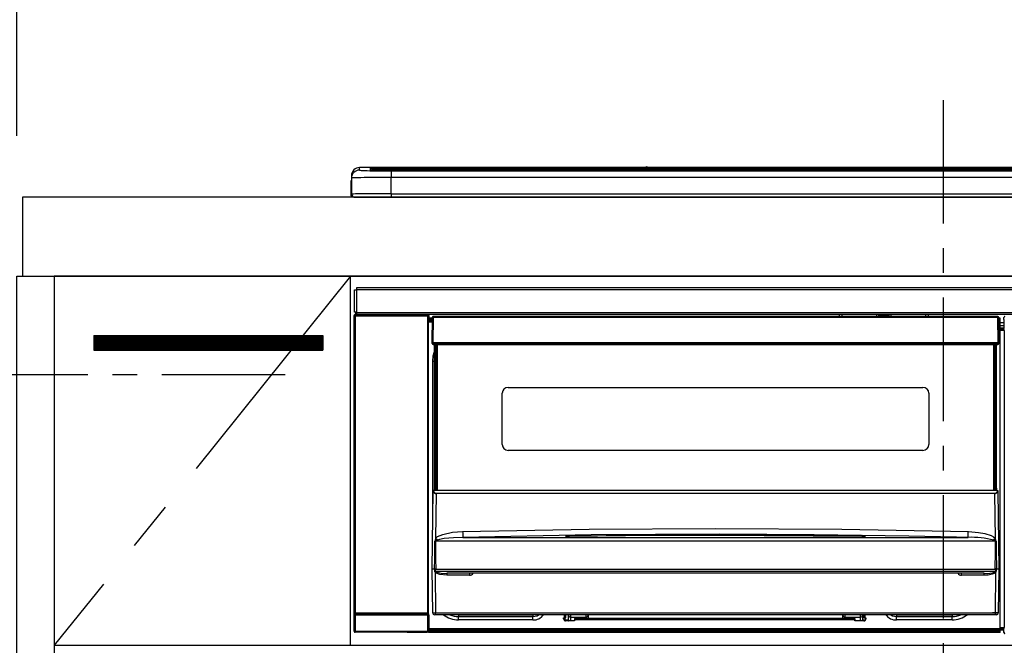
# Model space of a CAD drawing. Extents: x 0 to 26473, y -22053 to -13183.
# Drawn here: x 15589 to 16088, y -19240 to -18923 of the extents above; entities that cross this region are included whole.
import ezdxf

# ---------------------------------------------------------------- set-up
doc = ezdxf.new("R2010")
doc.units = 0
doc.header["$LTSCALE"] = 50
doc.header["$MEASUREMENT"] = 0
doc.linetypes.add('CENTER', pattern=[2, 1.25, -0.25, 0.25, -0.25])
doc.layers.get('0').update_dxf_attribs({"linetype": 'CONTINUOUS'})
doc.layers.get('DEFPOINTS').update_dxf_attribs({"color": 146, "linetype": 'CONTINUOUS'})
for name, color, linetype in [('120-キャビネット（外）', 7, 'CONTINUOUS'), ('122-扉', 6, 'CONTINUOUS'), ('123-扉向き', 231, 'CENTER'), ('126-甲板', 2, 'CONTINUOUS'), ('150-機器', 8, 'CONTINUOUS'), ('166-寸法B', 11, 'CONTINUOUS'), ('180-補助', 161, 'CONTINUOUS')]:
    doc.layers.add(name, color=color, linetype=linetype)
doc.styles.add('KH001', font='txt')
doc.dimstyles.new('KH1xx030', dxfattribs={"dimscale": 30, "dimtxt": 2, "dimasz": 0.6, "dimexe": 0.3, "dimexo": 1.2, "dimgap": 0.5, "dimtad": 3, "dimdec": 1, "dimdsep": 46, "dimlunit": 6, "dimtxsty": 'KH001', "dimblk": 'DOT', "dimcen": 1, "dimdle": 1, "dimclrd": 256, "dimclre": 256, "dimclrt": 256, "dimadec": 0, "dimazin": 0, "dimtfac": 1, "dimtdec": 1, "dimtix": 1, "dimtmove": 2, "dimatfit": 3, "dimldrblk": 'CLOSEDBLANK', "dimfxl": 1, "dimtolj": 1, "dimtzin": 0, "dimlwd": -1, "dimlwe": -1, "dimarcsym": 0})

# ---------------------------------------------------------------- blocks, each defined once
blk = doc.blocks.new('HT-F6S_S')
at = {"layer": '150-機器', "color": 161, "linetype": 'CENTER'}
blk.add_line((0, 49.1), (0, -286.92), dxfattribs=at)
at = {"layer": '150-機器', "color": 13, "linetype": 'Continuous'}
for p, q in [((-299.5, 10.93), (-299.5, 9.68)), ((-295.5, 13.68), (-295.5, 14.93)), ((-150.73, 14.93), (-295.5, 14.93)), ((-150.73, 14.93), (-295.5, 14.93)), ((-295.5, 14.93), (-295.5, 14.93)), ((-290, 14.71), (-290, 13.69)), ((-290, 13.69), (-289.9, 13.68)), ((-289.9, 13.68), (-289.9, 13.68)), ((-289.5, 13.61), (-289.5, 14.21)), ((-289.5, 13.61), (-289.5, 14.21)), ((-284.5, 14.86), (-284.5, 14.36)), ((-284.5, 14.86), (284.5, 14.86)), ((284.5, 14.36), (-284.5, 14.36)), ((-284.5, 13.83), (-284.5, 14.36)), ((234.74, 13.83), (-284, 13.83)), ((279.5, 13.42), (-279.5, 13.42)), ((-279.5, 13.42), (-279.5, 13.42)), ((279.5, 13.42), (-279.5, 13.42)), ((-279.5, 13.25), (-279.5, 9.93)), ((-279.5, 13.25), (279.5, 13.25)), ((-253.25, 13.56), (-253.25, 13.42)), ((-241.25, 13.59), (-252.25, 13.59)), ((-240.25, 13.56), (-240.25, 13.42)), ((-240.25, 13.42), (-240.25, 13.56)), ((-219, 13.56), (-219, 13.42)), ((-207, 13.59), (-218, 13.59)), ((-206, 13.56), (-206, 13.42)), ((-206, 13.42), (-206, 13.56)), ((-200, 13.56), (-200, 13.42)), ((-169, 13.59), (-199, 13.59)), ((-168, 13.56), (-168, 13.42)), ((-168, 13.42), (-168, 13.56)), ((-162, 13.56), (-162, 13.42)), ((-150, 13.59), (-161, 13.59)), ((-150.69, 14.88), (-150.74, 14.89)), ((-150.74, 14.89), (-150.74, 14.89)), ((-150.52, 14.88), (-150.69, 14.88)), ((-150.28, 14.87), (-150.52, 14.88)), ((-150, 14.87), (-150.28, 14.87)), ((-149.72, 14.87), (-150, 14.87)), ((-149.48, 14.88), (-149.72, 14.87)), ((-149.31, 14.88), (-149.48, 14.88)), ((-149.26, 14.89), (-149.31, 14.88)), ((149.27, 14.93), (-149.27, 14.93)), ((149.27, 14.93), (-149.27, 14.93)), ((-149.26, 14.89), (-149.26, 14.89)), ((-149, 13.56), (-149, 13.42)), ((-149, 13.42), (-149, 13.56)), ((-120.66, 13.56), (-120.66, 13.42)), ((-108.66, 13.58), (-119.66, 13.58)), ((-107.66, 13.56), (-107.66, 13.42)), ((-107.66, 13.42), (-107.66, 13.56)), ((-101.66, 13.56), (-101.66, 13.42)), ((-89.66, 13.58), (-100.66, 13.58)), ((-88.66, 13.56), (-88.66, 13.42)), ((-88.66, 13.42), (-88.66, 13.56)), ((-82.66, 13.56), (-82.66, 13.42)), ((-70.66, 13.58), (-81.66, 13.58)), ((-69.66, 13.56), (-69.66, 13.42)), ((-69.66, 13.42), (-69.66, 13.56)), ((-63.66, 13.56), (-63.66, 13.42)), ((-32.66, 13.58), (-62.66, 13.58)), ((-31.66, 13.56), (-31.66, 13.42)), ((-31.66, 13.42), (-31.66, 13.56)), ((-25.66, 13.56), (-25.66, 13.42)), ((-13.66, 13.58), (-24.66, 13.58)), ((-12.66, 13.56), (-12.66, 13.42)), ((-12.66, 13.42), (-12.66, 13.56)), ((19.34, 13.56), (19.34, 13.42)), ((31.34, 13.58), (20.34, 13.58)), ((-299.9, 7.4), (-299.6, 7.4)), ((-299.9, 7.4), (-299.9, 1.5)), ((-299.6, 7.4), (-299.57, 7.73)), ((-299.6, 0.6), (-299.6, 7.4)), ((-299.57, 7.73), (-299.5, 7.97)), ((-299.5, 9.68), (-299.5, 1.5)), ((-279.5, 1.75), (-279.5, 9.93)), ((279.5, 9.93), (-279.5, 9.93)), ((-298.4, 0), (-298, 0)), ((-298, 0), (298, 0)), ((-279.5, 1.75), (-279.5, 0)), ((-279.5, 1.75), (279.5, 1.75)), ((-298, -58.28), (-298, -46.98)), ((-298, -46.98), (-296.9, -46.98)), ((-296.9, -46.98), (-296.9, -58.28)), ((-296.9, -46.98), (-296.8, -46.98)), ((-296.8, -45.78), (296.8, -45.78)), ((-296.8, -46.88), (-296.8, -45.78)), ((296.8, -46.88), (-296.8, -46.88)), ((-296.8, -46.98), (-296.8, -46.88)), ((-296.9, -58.28), (-298, -58.28)), ((-297.5, -59.64), (-297.67, -59.48)), ((-297.67, -59.48), (-297.37, -59.48)), ((-297.5, -60.14), (-297.5, -59.64)), ((-261, -59.64), (-297.5, -59.64)), ((-297.37, -58.28), (-297.37, -59.48)), ((-297.31, -59.54), (-297.37, -59.48)), ((-297.31, -59.54), (-297.31, -58.28)), ((-297.14, -58.28), (-297.14, -59.56)), ((-296.8, -58.28), (-296.9, -58.28)), ((-296.8, -58.38), (-296.8, -58.28)), ((-296.8, -59.48), (-296.8, -58.38)), ((-296.8, -58.38), (296.8, -58.38)), ((296.8, -59.48), (-296.8, -59.48)), ((-296.15, -59.57), (-296.15, -59.48)), ((-295.45, -59.57), (-296.15, -59.57)), ((-295.45, -59.57), (-295.45, -59.48)), ((-295.37, -59.48), (-295.45, -59.57)), ((-292.34, -59.6), (-292.57, -59.49)), ((-291.31, -59.61), (-291.34, -59.61)), ((-290.2, -59.55), (-290.31, -59.6)), ((-290.2, -59.48), (-290.2, -59.55)), ((-286.2, -59.55), (-286.2, -59.48)), ((-286.09, -59.6), (-286.2, -59.55)), ((-285.06, -59.61), (-285.09, -59.61)), ((-283.83, -59.49), (-284.06, -59.6)), ((-275.35, -59.48), (-275.25, -59.53)), ((-275.25, -59.53), (-272.75, -59.53)), ((-272.75, -59.48), (-272.75, -59.53)), ((-265.75, -59.53), (-265.75, -59.48)), ((-265.75, -59.53), (-263.25, -59.53)), ((-263.25, -59.53), (-263.15, -59.48)), ((-262.42, -59.48), (-262.42, -59.56)), ((-262.41, -59.48), (-262.42, -59.56)), ((-261.92, -59.48), (-261.92, -59.57)), ((-261.92, -59.57), (-261.42, -59.57)), ((-261.42, -59.48), (-261.42, -59.57)), ((-260.92, -59.56), (-261, -59.64)), ((-261, -59.64), (-261, -60.14)), ((-260.83, -59.48), (-260.92, -59.56)), ((-260.92, -59.48), (-260.92, -59.56)), ((-52.5, -60.5), (-52.5, -59.48)), ((-51.3, -59.48), (-51.3, -60.5)), ((-33.75, -59.48), (-33.75, -60.5)), ((-32.55, -60.5), (-32.55, -59.48)), ((-27.45, -59.48), (-27.45, -60.5)), ((-26.25, -60.5), (-26.25, -59.48)), ((-8.7, -60.5), (-8.7, -59.48)), ((-7.5, -59.48), (-7.5, -60.5)), ((-298.17, -59.98), (-298, -60.14)), ((-298.17, -219.91), (-298.17, -59.98)), ((-297.5, -60.14), (-298, -60.14)), ((-298, -60.14), (-298, -210.75)), ((-297.5, -60.14), (-261, -60.14)), ((-297.5, -210.75), (-297.5, -60.14)), ((-260.5, -60.14), (-261, -60.14)), ((-261, -60.14), (-261, -210.75)), ((-260.5, -60.14), (-260.33, -59.98)), ((-260.5, -210.75), (-260.5, -60.14)), ((-260.1, -63.4), (-260.34, -63.4)), ((-260.33, -59.98), (-260.33, -63.4)), ((-258.6, -61.3), (-260.1, -61.3)), ((-260.1, -61.3), (-260.1, -61.9)), ((-260.1, -61.9), (-260.1, -62.3)), ((-258.61, -61.9), (-260.1, -61.9)), ((-260.1, -62.3), (-260.1, -62.9)), ((-258.62, -62.3), (-260.1, -62.3)), ((-258.63, -62.9), (-260.1, -62.9)), ((-260.1, -63.4), (-260.1, -62.9)), ((-258.63, -63.4), (-260.1, -63.4)), ((-258.6, -60.99), (-258.77, -73.6)), ((-258.45, -60.64), (-258.43, -60.66)), ((-258.44, -60.85), (-258.45, -60.99)), ((-258.39, -60.71), (-258.44, -60.85)), ((-258.43, -60.66), (-258.39, -60.71)), ((-258.27, -60.66), (-258.39, -60.71)), ((-258.1, -60.64), (-258.27, -60.66)), ((-258.1, -60.99), (-258.27, -73.6)), ((-258.1, -60.5), (-258.1, -60.64)), ((27.7, -60.5), (-258.1, -60.5)), ((-258.1, -60.64), (-258.1, -60.99)), ((27.7, -60.99), (-258.1, -60.99)), ((-35.5, -60.43), (-33.75, -60.43)), ((-35.5, -60.5), (-35.5, -60.43)), ((-27.45, -60.06), (-32.55, -60.06)), ((-26.25, -60.43), (-24.5, -60.43)), ((-24.5, -60.43), (-24.5, -60.5)), ((27.7, -60.99), (27.7, -60.5)), ((27.87, -73.6), (27.7, -60.99)), ((28.37, -73.6), (28.2, -60.99)), ((28.9, -61.3), (28.2, -61.3)), ((28.9, -61.9), (28.21, -61.9)), ((28.9, -62.3), (28.22, -62.3)), ((28.9, -62.9), (28.23, -62.9)), ((28.9, -63.4), (28.23, -63.4)), ((28.9, -61.9), (28.9, -61.3)), ((28.9, -62.3), (28.9, -61.9)), ((28.9, -62.9), (28.9, -62.3)), ((28.9, -63.4), (28.9, -62.9)), ((28.9, -218.4), (28.9, -63.4)), ((30.93, -63.7), (28.9, -63.7)), ((30.86, -62.01), (30.86, -60.96)), ((31.09, -61.19), (30.86, -60.96)), ((30.93, -62.08), (30.86, -62.01)), ((30.93, -66.48), (30.93, -62.08)), ((28.9, -65.1), (30.93, -65.1)), ((30.93, -66.3), (28.9, -66.3)), ((28.9, -66.8), (30.84, -66.8)), ((30.84, -67.01), (28.9, -67.01)), ((28.9, -67.1), (30.93, -67.1)), ((30.94, -67.6), (28.9, -67.6)), ((30.84, -66.58), (30.93, -66.48)), ((30.84, -67.01), (30.84, -66.58)), ((30.93, -67.1), (30.84, -67.01)), ((30.94, -67.6), (30.94, -217.9)), ((-258.77, -73.6), (-258.27, -73.6)), ((-258.63, -74.11), (-258.63, -73.6)), ((-258.27, -73.6), (-258.13, -73.6)), ((-258.13, -73.6), (27.73, -73.6)), ((-258.13, -73.6), (-258.13, -74.11)), ((-258.13, -74.11), (-258.13, -74.6)), ((-258.13, -74.11), (27.73, -74.11)), ((-258.13, -74.6), (27.73, -74.6)), ((-257.4, -147.36), (-257.4, -74.6)), ((-256.9, -74.6), (-256.9, -147.36)), ((-256.65, -148.5), (-256.65, -74.6)), ((-256.15, -74.6), (-256.15, -148.5)), ((25.75, -148.5), (25.75, -74.6)), ((26.25, -148.5), (26.25, -74.6)), ((26.5, -147.36), (26.5, -74.6)), ((27, -147.36), (27, -74.6)), ((27.73, -73.6), (27.87, -73.6)), ((27.73, -74.11), (27.73, -73.6)), ((27.73, -74.6), (27.73, -74.11)), ((27.87, -73.6), (28.37, -73.6)), ((28.23, -74.11), (28.23, -73.6)), ((-258.1, -80.44), (-257.4, -78.13)), ((-258.35, -83), (-258.1, -80.44)), ((-258.35, -163.62), (-258.35, -83)), ((-258.35, -83), (-257.4, -83)), ((-223.2, -125.25), (-223.2, -99.35)), ((-220.2, -96.35), (-10.2, -96.35)), ((-7.2, -99.35), (-7.2, -125.25)), ((-10.2, -128.25), (-220.2, -128.25)), ((-258.7, -188.5), (-258.15, -148.78)), ((-258.15, -148.78), (-258.14, -148.7)), ((-257.94, -148.5), (-257.95, -148.65)), ((-257.94, -148.5), (27.54, -148.5)), ((-257.94, -148.5), (-257.94, -148.5)), ((-257.4, -147.36), (-256.9, -147.36)), ((-257.4, -147.81), (-257.4, -147.36)), ((-256.9, -147.81), (-257.4, -147.81)), ((-257.4, -148.5), (-257.4, -147.81)), ((-256.9, -147.36), (-256.9, -147.81)), ((-256.9, -147.81), (-256.9, -148.5)), ((26.5, -147.36), (27, -147.36)), ((26.5, -147.81), (26.5, -147.36)), ((27, -147.81), (26.5, -147.81)), ((26.5, -148.5), (26.5, -147.81)), ((27, -147.36), (27, -147.81)), ((27, -148.5), (27, -147.81)), ((27.55, -148.65), (27.54, -148.5)), ((27.54, -148.5), (27.54, -148.5)), ((27.74, -148.7), (27.75, -148.78)), ((27.75, -148.78), (28.3, -188.5)), ((-256.66, -150.1), (-256.98, -172.82)), ((-256.66, -150.1), (-256.66, -149.96)), ((-256.66, -149.96), (26.26, -149.96)), ((26.26, -150.1), (-256.66, -150.1)), ((26.26, -150.1), (26.26, -149.96)), ((26.58, -172.82), (26.26, -150.1)), ((-248.3, -169.77), (-243.22, -169.38)), ((-243.22, -169.38), (-179.23, -168.17)), ((-179.23, -168.17), (-115.24, -167.76)), ((-115.24, -167.76), (-51.21, -168.17)), ((-51.21, -168.17), (12.82, -169.38)), ((12.8, -169.93), (12.82, -169.38)), ((12.82, -169.38), (18, -169.78)), ((-257.38, -183.3), (-257.33, -174.3)), ((-256.96, -174.2), (-257, -174.25)), ((-257, -174.25), (-257, -174.29)), ((-257, -174.29), (-257, -174.3)), ((26.6, -174.3), (-257, -174.3)), ((-257, -174.3), (-256.89, -183.29)), ((-256.98, -172.82), (-255.88, -171.96)), ((-256.92, -174.16), (-256.96, -174.2)), ((-256.56, -173.95), (-256.92, -174.16)), ((-256.05, -173.7), (-256.56, -173.95)), ((-255.03, -173.36), (-256.05, -173.7)), ((-255.88, -171.96), (-253.19, -170.8)), ((-252.52, -172.9), (-255.03, -173.36)), ((-253.19, -170.8), (-248.3, -169.77)), ((-247.83, -172.48), (-252.52, -172.9)), ((-243.14, -172.33), (-247.83, -172.48)), ((-178.2, -171.11), (-243.14, -172.33)), ((-243.14, -172.33), (12.74, -172.33)), ((-191.21, -171.75), (-191.21, -171.67)), ((-190.78, -171.83), (-190.87, -171.82)), ((-190.87, -171.82), (-190.87, -171.82)), ((-190.87, -171.82), (-190.82, -171.84)), ((-190.82, -171.84), (-190.78, -171.85)), ((-190.5, -171.86), (-190.78, -171.83)), ((-189.94, -171.88), (-190.5, -171.86)), ((-189.28, -171.88), (-189.94, -171.88)), ((-189.21, -171.88), (-189.28, -171.88)), ((-189.21, -171.47), (-115.19, -170.92)), ((-189.21, -171.5), (-189.21, -171.47)), ((-189.21, -171.57), (-189.21, -171.5)), ((-160.79, -171.55), (-189.21, -171.88)), ((-189.21, -171.67), (-189.21, -171.57)), ((-189.21, -171.79), (-189.21, -171.67)), ((-189.21, -171.87), (-189.21, -171.79)), ((-113.25, -170.71), (-178.2, -171.11)), ((-115.19, -171.34), (-160.79, -171.55)), ((-115.19, -170.92), (-70.13, -171.13)), ((-41.19, -171.88), (-115.19, -171.34)), ((-65.25, -170.96), (-113.25, -170.71)), ((-70.13, -171.13), (-41.19, -171.47)), ((-17.25, -171.67), (-65.25, -170.96)), ((-41.19, -171.47), (-41.19, -171.5)), ((-41.19, -171.5), (-41.19, -171.57)), ((-41.19, -171.57), (-41.19, -171.67)), ((-41.19, -171.67), (-41.19, -171.79)), ((-41.19, -171.79), (-41.19, -171.88)), ((-40.65, -171.88), (-41.19, -171.88)), ((-40.1, -171.87), (-40.65, -171.88)), ((-39.75, -171.85), (-40.1, -171.87)), ((-39.58, -171.83), (-39.75, -171.85)), ((-39.63, -171.86), (-39.57, -171.83)), ((-39.53, -171.82), (-39.58, -171.83)), ((-39.57, -171.83), (-39.53, -171.82)), ((-39.53, -171.82), (-39.53, -171.82)), ((-39.19, -171.67), (-39.19, -171.75)), ((6.75, -172.18), (-17.25, -171.67)), ((12.74, -172.33), (6.75, -172.18)), ((12.74, -172.33), (12.75, -172.24)), ((12.75, -172.04), (12.76, -171.76)), ((12.75, -172.24), (12.75, -172.04)), ((12.76, -171.76), (12.77, -171.39)), ((12.77, -171.39), (12.78, -170.95)), ((12.78, -170.95), (12.79, -170.46)), ((12.79, -170.46), (12.8, -169.93)), ((18, -169.78), (21.24, -170.37)), ((21.24, -170.37), (24.43, -171.42)), ((24.43, -171.42), (25.55, -172.01)), ((25.55, -172.01), (26.58, -172.82)), ((26.1, -173.91), (25.65, -173.7)), ((26.5, -174.15), (26.1, -173.91)), ((26.58, -174.22), (26.5, -174.15)), ((26.53, -179.49), (26.6, -174.3)), ((26.6, -174.26), (26.58, -174.22)), ((26.6, -174.3), (26.6, -174.26)), ((26.93, -174.3), (26.95, -179.5)), ((-257.41, -188.49), (-257.38, -183.3)), ((-256.89, -183.29), (-256.85, -188.49)), ((26.45, -188.49), (26.53, -179.49)), ((26.95, -179.5), (27.01, -188.49)), ((-258.39, -210.51), (-258.7, -188.5)), ((-257.41, -188.5), (-258.7, -188.5)), ((-257.4, -188.49), (-257.41, -188.49)), ((-257.41, -188.49), (-257.41, -188.49)), ((-257.41, -188.49), (-257.41, -188.49)), ((-257.41, -188.5), (-257.41, -188.49)), ((-257.4, -188.5), (-257.41, -188.5)), ((-257.41, -188.5), (-257.41, -188.5)), ((-257.39, -188.49), (-257.4, -188.49)), ((-257.4, -188.49), (-257.4, -188.49)), ((-257.4, -188.49), (-257.4, -188.49)), ((-257.4, -188.49), (-257.4, -188.49)), ((-257.4, -188.49), (-257.4, -188.49)), ((-257.39, -188.49), (-257.4, -188.5)), ((-257.31, -188.34), (-257.28, -188.25)), ((-257.31, -188.5), (-257.31, -188.34)), ((-257.31, -188.51), (-257.31, -188.5)), ((-257.31, -189.51), (-257.31, -188.51)), ((-257.28, -188.25), (-257.26, -188.18)), ((-257.26, -188.18), (-257.22, -188.13)), ((-257.22, -188.13), (-257.2, -188.1)), ((-257.2, -188.1), (-257.18, -188.09)), ((-257.18, -188.09), (-257.17, -188.09)), ((-257.17, -188.09), (-257.15, -188.09)), ((-257.15, -188.09), (-257.14, -188.1)), ((-257.14, -188.1), (-257.11, -188.12)), ((-257.11, -188.12), (-257.07, -188.2)), ((-257.07, -188.2), (-257.06, -188.22)), ((-257.06, -188.22), (-257.06, -188.51)), ((-257.06, -188.51), (-257.06, -189.51)), ((-256.88, -188.49), (-256.89, -188.49)), ((-256.85, -188.5), (-256.88, -188.49)), ((-256.85, -188.49), (-256.85, -188.49)), ((-256.85, -188.49), (-256.85, -188.5)), ((-256.85, -188.5), (26.45, -188.5)), ((26.45, -188.5), (26.45, -188.49)), ((26.45, -188.49), (26.45, -188.49)), ((26.45, -188.49), (26.46, -188.49)), ((26.46, -188.49), (26.46, -188.49)), ((26.46, -188.49), (26.47, -188.49)), ((26.47, -188.49), (26.48, -188.49)), ((26.48, -188.49), (26.48, -188.49)), ((26.48, -188.49), (26.49, -188.49)), ((26.49, -188.49), (26.49, -188.49)), ((26.49, -188.49), (26.5, -188.49)), ((26.66, -188.22), (26.71, -188.13)), ((26.66, -188.5), (26.66, -188.22)), ((26.66, -188.51), (26.66, -188.5)), ((26.66, -188.53), (26.66, -188.51)), ((26.66, -189.51), (26.66, -188.53)), ((26.71, -188.13), (26.73, -188.1)), ((26.73, -188.1), (26.75, -188.09)), ((26.75, -188.09), (26.76, -188.09)), ((26.76, -188.09), (26.78, -188.09)), ((26.78, -188.09), (26.79, -188.1)), ((26.79, -188.1), (26.82, -188.12)), ((26.82, -188.12), (26.87, -188.22)), ((26.87, -188.22), (26.91, -188.34)), ((26.91, -188.34), (26.91, -188.5)), ((26.91, -188.5), (26.91, -189.51)), ((26.99, -188.49), (26.99, -188.49)), ((26.99, -188.49), (27, -188.49)), ((27, -188.5), (26.99, -188.49)), ((27, -188.49), (27, -188.49)), ((27, -188.49), (27, -188.49)), ((27, -188.49), (27, -188.49)), ((27, -188.49), (27.01, -188.49)), ((27.01, -188.5), (27, -188.5)), ((27.01, -188.49), (27.01, -188.49)), ((27.01, -188.49), (27.01, -188.49)), ((27.01, -188.49), (27.01, -188.5)), ((28.3, -188.5), (27.01, -188.5)), ((27.01, -188.5), (27.01, -188.5)), ((28.3, -188.5), (27.99, -210.51)), ((-257.28, -189.71), (-257.31, -189.51)), ((-257.18, -190), (-257.28, -189.71)), ((-257.18, -190), (-256.89, -210.51)), ((-256.58, -190.49), (-257.18, -190)), ((-257.06, -189.51), (26.66, -189.51)), ((-254.76, -191.14), (-256.58, -190.49)), ((-251.24, -191.49), (-254.76, -191.14)), ((20.84, -190.5), (-251.24, -190.5)), ((-251.24, -190.5), (-251.24, -191.49)), ((-239.7, -191.49), (-251.24, -191.49)), ((-239.7, -190.5), (-239.7, -191.49)), ((9.3, -191.49), (9.3, -190.5)), ((20.84, -191.49), (9.3, -191.49)), ((20.84, -191.49), (20.84, -190.5)), ((22.85, -191.39), (20.84, -191.49)), ((24.84, -191.02), (22.85, -191.39)), ((25.95, -190.61), (24.84, -191.02)), ((26.6, -190.2), (25.95, -190.61)), ((26.49, -210.51), (26.78, -190)), ((26.78, -190), (26.6, -190.2)), ((-298.07, -219.82), (-298.07, -211.81)), ((-298.07, -211.81), (-297.57, -211.81)), ((-298, -210.75), (-298.06, -210.81)), ((-297.5, -210.75), (-298, -210.75)), ((-260.93, -211.81), (-297.57, -211.81)), ((-297.57, -211.81), (-297.57, -219.82)), ((-297.56, -211.31), (-297.5, -211.25)), ((-297.56, -211.31), (-260.94, -211.31)), ((-297.5, -210.75), (-297.5, -211.25)), ((-261, -210.75), (-297.5, -210.75)), ((-297.5, -211.25), (-261, -211.25)), ((-261, -211.25), (-261, -210.75)), ((-260.5, -210.75), (-261, -210.75)), ((-261, -211.25), (-260.94, -211.31)), ((-260.93, -211.81), (-260.43, -211.81)), ((-260.93, -219.82), (-260.93, -211.81)), ((-260.44, -210.81), (-260.5, -210.75)), ((-260.43, -211.81), (-260.43, -219.82)), ((-256.89, -211.5), (-257.39, -211.5)), ((-256.89, -210.51), (26.49, -210.51)), ((-256.89, -211.5), (-256.89, -210.51)), ((26.49, -211.5), (-256.89, -211.5)), ((-247.34, -211.51), (-247.39, -211.5)), ((-245.25, -211.72), (-247.34, -211.51)), ((-245.25, -211.5), (-245.25, -211.72)), ((-207.65, -211.72), (-245.25, -211.72)), ((-245.25, -211.72), (-245.25, -212.45)), ((-245.25, -212.45), (-207.65, -212.45)), ((-245.25, -214.1), (-245.25, -212.45)), ((-207.65, -214.1), (-245.25, -214.1)), ((-206.54, -211.5), (-207.65, -211.72)), ((-207.65, -211.5), (-207.65, -211.72)), ((-207.65, -211.72), (-207.65, -212.45)), ((-207.65, -212.45), (-205.56, -212.04)), ((-207.65, -214.1), (-207.65, -212.45)), ((-205.56, -212.04), (-204.76, -211.5)), ((-192.15, -213), (-191.65, -213)), ((-192.15, -213.6), (-192.15, -213)), ((-192.12, -213.13), (-191.79, -213.04)), ((-191.79, -213.04), (-191.4, -213)), ((-191.65, -213), (-191.65, -211.5)), ((-191.05, -213), (-191.65, -213)), ((-191.4, -214.1), (-191.4, -213)), ((-191.4, -214.1), (-189.64, -214.1)), ((-191.05, -213), (-191.05, -211.5)), ((-189.67, -211.71), (-189.67, -211.5)), ((-189.64, -214.12), (-189.67, -211.71)), ((-188.69, -211.5), (-188.67, -212.7)), ((-188.67, -212.7), (-180.7, -212.7)), ((-188.67, -212.7), (-188.67, -212.7)), ((-188.67, -212.7), (-188.64, -214.6)), ((-186.55, -213.5), (-186.55, -214.1)), ((-44.65, -213.5), (-186.55, -213.5)), ((-186.55, -214.1), (-186.55, -214.6)), ((-44.65, -214.1), (-186.55, -214.1)), ((-180.7, -212.7), (-180.7, -211.5)), ((-180.7, -213.5), (-180.7, -212.7)), ((-179.7, -211.5), (-179.7, -211.7)), ((-179.7, -211.7), (-179.7, -213.5)), ((-50.7, -211.7), (-50.7, -211.5)), ((-50.7, -213.5), (-50.7, -211.7)), ((-49.7, -211.5), (-49.7, -212.7)), ((-49.7, -212.7), (-41.73, -212.7)), ((-49.7, -212.7), (-49.7, -213.5)), ((-44.65, -213.5), (-44.65, -214.1)), ((-44.65, -214.6), (-44.65, -214.1)), ((-41.76, -214.6), (-41.73, -212.7)), ((-41.73, -212.7), (-41.71, -211.5)), ((-41.73, -212.7), (-41.73, -212.7)), ((-40.73, -211.71), (-40.76, -214.12)), ((-40.76, -214.1), (-39.18, -214.1)), ((-40.73, -211.5), (-40.73, -211.71)), ((-40.15, -211.5), (-40.15, -213)), ((-40.15, -213), (-39.55, -213)), ((-39.55, -211.5), (-39.55, -213)), ((-39.55, -213), (-39.05, -213)), ((-39.05, -213), (-39.05, -213.6)), ((-26.44, -211.5), (-25.64, -212.04)), ((-25.64, -212.04), (-23.55, -212.45)), ((-23.55, -211.72), (-24.66, -211.5)), ((-23.55, -211.5), (-23.55, -211.72)), ((4.55, -211.72), (-23.55, -211.72)), ((-23.55, -211.72), (-23.55, -212.45)), ((-23.55, -212.45), (4.55, -212.45)), ((-23.55, -214.1), (-23.55, -212.45)), ((4.55, -214.1), (-23.55, -214.1)), ((4.55, -211.5), (4.55, -211.72)), ((6.64, -211.51), (4.55, -211.72)), ((4.55, -211.72), (4.55, -212.45)), ((4.55, -214.1), (4.55, -212.45)), ((6.69, -211.5), (6.64, -211.51)), ((26.49, -211.5), (26.49, -210.51)), ((26.99, -211.5), (26.49, -211.5)), ((-260.34, -218.4), (-260.1, -218.4)), ((-260.33, -218.4), (-260.33, -219.91)), ((-260.1, -218.4), (28.9, -218.4)), ((-260.1, -218.9), (-260.1, -218.4)), ((-260.1, -218.9), (-260.1, -219.5)), ((28.9, -218.9), (-260.1, -218.9)), ((-186.55, -214.6), (-191.15, -214.6)), ((-40.05, -214.6), (-44.65, -214.6)), ((28.9, -217.9), (30.94, -217.9)), ((28.9, -218.9), (28.9, -218.4)), ((30.93, -218.4), (28.9, -218.4)), ((28.9, -218.49), (30.84, -218.49)), ((28.9, -219.5), (28.9, -218.9)), ((28.9, -219.1), (30.84, -219.1)), ((30.93, -218.4), (30.84, -218.49)), ((30.84, -220.49), (30.84, -218.49)), ((-298.17, -219.91), (-298.07, -219.82)), ((-298.07, -219.82), (-297.57, -219.82)), ((-297.57, -220.32), (-297.67, -220.41)), ((-271.4, -220.41), (-297.67, -220.41)), ((-297.57, -219.82), (-297.57, -220.32)), ((-297.57, -219.82), (-260.93, -219.82)), ((-260.93, -220.32), (-297.57, -220.32)), ((-271.4, -220.5), (-271.4, -220.41)), ((-261.4, -220.5), (-271.4, -220.5)), ((-260.83, -220.41), (-261.4, -220.41)), ((-261.4, -220.41), (-261.4, -220.5)), ((-260.93, -219.82), (-260.43, -219.82)), ((-260.93, -219.82), (-260.93, -220.32)), ((-260.83, -220.41), (-260.93, -220.32)), ((-260.43, -219.82), (-260.33, -219.91)), ((28.9, -219.5), (-260.1, -219.5)), ((-260.1, -219.5), (-260.1, -219.9)), ((28.9, -219.9), (-260.1, -219.9)), ((-260.1, -219.9), (-260.1, -220.5)), ((28.9, -220.5), (-260.1, -220.5)), ((28.9, -219.9), (28.9, -219.5)), ((28.9, -220.5), (28.9, -219.9)), ((30.84, -220.49), (31.2, -220.13))]:
    blk.add_line(p, q, dxfattribs=at)
for points in [[(-295.5, 13.68), (-295.38, 13.63), (-295.12, 13.59)], [(-295.12, 13.59), (-294.57, 13.54), (-293.78, 13.49), (-292.77, 13.44), (-291.55, 13.4), (-290.15, 13.36), (-288.57, 13.33), (-286.86, 13.3), (-285.03, 13.28), (-283.12, 13.27), (-281.14, 13.26), (-279.5, 13.25)], [(-279.5, 9.93), (-281.99, 9.93), (-284.45, 9.92), (-286.83, 9.91), (-289.09, 9.9), (-291.2, 9.88), (-293.13, 9.86), (-294.85, 9.84), (-296.33, 9.81), (-297.55, 9.79), (-298.48, 9.76), (-299.12, 9.73), (-299.45, 9.7), (-299.5, 9.68)], [(-279.5, 1.75), (-281.99, 1.75), (-284.45, 1.74), (-286.83, 1.73), (-289.09, 1.72), (-291.2, 1.7), (-293.13, 1.68), (-294.85, 1.66), (-296.33, 1.64), (-297.55, 1.61), (-298.48, 1.58), (-299.12, 1.55), (-299.45, 1.52), (-299.5, 1.5)], [(-297.67, -59.48), (-297.73, -59.49), (-297.79, -59.5), (-297.85, -59.52), (-297.91, -59.54), (-297.96, -59.58), (-298.01, -59.62), (-298.05, -59.66), (-298.09, -59.71), (-298.12, -59.77), (-298.14, -59.82), (-298.16, -59.88), (-298.16, -59.95), (-298.17, -59.98)], [(-297.31, -59.54), (-297.14, -59.56)], [(-297.14, -59.56), (-297.12, -59.56), (-297.08, -59.56), (-297.03, -59.56), (-296.96, -59.56), (-296.89, -59.57), (-296.8, -59.57), (-296.7, -59.57), (-296.59, -59.57), (-296.47, -59.57), (-296.35, -59.57), (-296.23, -59.57), (-296.15, -59.57)], [(-292.57, -59.49), (-292.58, -59.49), (-292.6, -59.49), (-292.64, -59.49), (-292.7, -59.49), (-292.77, -59.48), (-292.85, -59.48), (-292.94, -59.48), (-293.04, -59.48), (-293.15, -59.48), (-293.27, -59.48), (-293.39, -59.48), (-293.51, -59.48), (-293.57, -59.48)], [(-292.34, -59.6), (-292.33, -59.6), (-292.3, -59.61), (-292.26, -59.61), (-292.21, -59.61), (-292.14, -59.61), (-292.06, -59.61), (-291.97, -59.61), (-291.87, -59.61), (-291.76, -59.61), (-291.64, -59.61), (-291.52, -59.61), (-291.39, -59.61), (-291.34, -59.61)], [(-291.31, -59.61), (-291.18, -59.61), (-291.06, -59.61), (-290.94, -59.61), (-290.83, -59.61), (-290.72, -59.61), (-290.62, -59.61), (-290.54, -59.61), (-290.46, -59.61), (-290.4, -59.61), (-290.36, -59.61), (-290.32, -59.61), (-290.31, -59.6), (-290.31, -59.6)], [(-290.2, -59.55), (-290.19, -59.55), (-290.15, -59.56), (-290.07, -59.56), (-289.97, -59.56), (-289.84, -59.56), (-289.69, -59.56), (-289.51, -59.56), (-289.31, -59.57), (-289.09, -59.57), (-288.86, -59.57), (-288.62, -59.57), (-288.38, -59.57), (-288.13, -59.57), (-287.88, -59.57), (-287.63, -59.57), (-287.4, -59.57), (-287.18, -59.57), (-286.97, -59.56), (-286.78, -59.56), (-286.62, -59.56), (-286.48, -59.56), (-286.36, -59.56), (-286.28, -59.56), (-286.23, -59.55), (-286.2, -59.55), (-286.2, -59.55)], [(-286.09, -59.6), (-286.08, -59.6), (-286.06, -59.61), (-286.02, -59.61), (-285.96, -59.61), (-285.9, -59.61), (-285.81, -59.61), (-285.72, -59.61), (-285.62, -59.61), (-285.51, -59.61), (-285.39, -59.61), (-285.27, -59.61), (-285.15, -59.61), (-285.09, -59.61)], [(-285.06, -59.61), (-284.94, -59.61), (-284.81, -59.61), (-284.69, -59.61), (-284.58, -59.61), (-284.48, -59.61), (-284.38, -59.61), (-284.29, -59.61), (-284.22, -59.61), (-284.16, -59.61), (-284.11, -59.61), (-284.08, -59.61), (-284.06, -59.6), (-284.06, -59.6)], [(-282.83, -59.48), (-282.96, -59.48), (-283.08, -59.48), (-283.2, -59.48), (-283.31, -59.48), (-283.42, -59.48), (-283.51, -59.48), (-283.6, -59.48), (-283.67, -59.49), (-283.74, -59.49), (-283.78, -59.49), (-283.81, -59.49), (-283.83, -59.49), (-283.83, -59.49)], [(-272.75, -59.53), (-272.72, -59.54), (-272.64, -59.54), (-272.51, -59.54), (-272.32, -59.55), (-272.09, -59.55), (-271.81, -59.55), (-271.49, -59.56), (-271.14, -59.56), (-270.76, -59.56), (-270.35, -59.56), (-269.93, -59.56), (-269.5, -59.56), (-269.06, -59.56), (-268.63, -59.56), (-268.2, -59.56), (-267.79, -59.56), (-267.41, -59.56), (-267.05, -59.56), (-266.73, -59.55), (-266.45, -59.55), (-266.21, -59.55), (-266.01, -59.55), (-265.87, -59.54), (-265.79, -59.54), (-265.75, -59.53), (-265.75, -59.53)], [(-260.33, -59.98), (-260.34, -59.92), (-260.35, -59.86), (-260.37, -59.8), (-260.4, -59.74), (-260.43, -59.69), (-260.47, -59.64), (-260.51, -59.6), (-260.56, -59.56), (-260.62, -59.53), (-260.68, -59.51), (-260.74, -59.49), (-260.8, -59.48), (-260.83, -59.48)], [(31.36, -60.46), (31.3, -60.47), (31.24, -60.48), (31.18, -60.5), (31.12, -60.52), (31.07, -60.56), (31.02, -60.6), (30.98, -60.64), (30.94, -60.69), (30.91, -60.75), (30.89, -60.81), (30.87, -60.87), (30.86, -60.93), (30.86, -60.96)], [(30.94, -67.6), (30.94, -67.54), (30.94, -67.48), (30.94, -67.42), (30.94, -67.36), (30.94, -67.31), (30.94, -67.26), (30.94, -67.22), (30.94, -67.18), (30.94, -67.15), (30.93, -67.13), (30.93, -67.11), (30.93, -67.1), (30.93, -67.1)], [(-258.15, -148.78), (-258.14, -148.95), (-258.1, -149.11), (-258.05, -149.27), (-257.97, -149.42), (-257.87, -149.55), (-257.76, -149.68), (-257.62, -149.79), (-257.47, -149.89), (-257.31, -149.97), (-257.14, -150.03), (-256.96, -150.08), (-256.77, -150.1), (-256.66, -150.1)], [(-257.95, -148.65), (-257.94, -148.81), (-257.91, -148.97), (-257.86, -149.13), (-257.8, -149.28), (-257.71, -149.42), (-257.61, -149.54), (-257.49, -149.66), (-257.36, -149.75), (-257.22, -149.84), (-257.07, -149.9), (-256.92, -149.94), (-256.76, -149.96), (-256.66, -149.96)], [(26.26, -149.96), (26.43, -149.95), (26.59, -149.92), (26.74, -149.87), (26.89, -149.8), (27.02, -149.71), (27.15, -149.61), (27.26, -149.49), (27.35, -149.36), (27.43, -149.21), (27.49, -149.06), (27.52, -148.9), (27.54, -148.74), (27.55, -148.65)], [(26.26, -150.1), (26.45, -150.09), (26.63, -150.06), (26.81, -150.01), (26.98, -149.94), (27.14, -149.85), (27.28, -149.75), (27.41, -149.63), (27.52, -149.5), (27.61, -149.35), (27.67, -149.2), (27.72, -149.04), (27.74, -148.88), (27.75, -148.78)], [(-298.06, -210.81), (-298.06, -210.82), (-298.06, -210.84), (-298.06, -210.88), (-298.06, -210.93), (-298.07, -211), (-298.07, -211.08), (-298.07, -211.17), (-298.07, -211.27), (-298.07, -211.38), (-298.07, -211.5), (-298.07, -211.62), (-298.07, -211.75), (-298.07, -211.81)], [(-297.56, -211.31), (-297.56, -211.31), (-297.56, -211.32), (-297.56, -211.34), (-297.56, -211.37), (-297.57, -211.4), (-297.57, -211.44), (-297.57, -211.49), (-297.57, -211.54), (-297.57, -211.6), (-297.57, -211.65), (-297.57, -211.71), (-297.57, -211.78), (-297.57, -211.81)], [(-260.93, -211.81), (-260.93, -211.74), (-260.93, -211.68), (-260.93, -211.62), (-260.93, -211.57), (-260.93, -211.51), (-260.93, -211.47), (-260.93, -211.42), (-260.94, -211.39), (-260.94, -211.36), (-260.94, -211.33), (-260.94, -211.32), (-260.94, -211.31), (-260.94, -211.31)], [(-260.43, -211.81), (-260.43, -211.68), (-260.43, -211.56), (-260.43, -211.44), (-260.43, -211.33), (-260.43, -211.22), (-260.43, -211.13), (-260.43, -211.04), (-260.44, -210.97), (-260.44, -210.91), (-260.44, -210.86), (-260.44, -210.83), (-260.44, -210.81), (-260.44, -210.81)], [(-258.39, -210.51), (-258.38, -210.52), (-258.34, -210.52), (-258.29, -210.52), (-258.21, -210.52), (-258.1, -210.52), (-257.99, -210.52), (-257.85, -210.52), (-257.7, -210.52), (-257.53, -210.52), (-257.36, -210.52), (-257.18, -210.52), (-256.99, -210.51), (-256.89, -210.51)], [(-189.64, -214.12), (-189.63, -214.26), (-189.6, -214.39), (-189.56, -214.52), (-189.53, -214.6)], [(-40.87, -214.6), (-40.82, -214.47), (-40.79, -214.34), (-40.77, -214.21), (-40.76, -214.12)], [(26.49, -210.51), (26.68, -210.52), (26.86, -210.52), (27.04, -210.52), (27.21, -210.52), (27.37, -210.52), (27.52, -210.52), (27.64, -210.52), (27.75, -210.52), (27.85, -210.52), (27.92, -210.52), (27.96, -210.52), (27.99, -210.51), (27.99, -210.51), (27.97, -210.51), (27.92, -210.51), (27.86, -210.51), (27.77, -210.5), (27.66, -210.5), (27.53, -210.5), (27.39, -210.5), (27.23, -210.49), (27.07, -210.49), (26.89, -210.49), (26.7, -210.49), (26.52, -210.49), (26.33, -210.48), (26.15, -210.48), (25.97, -210.48), (25.8, -210.48), (25.64, -210.48), (25.49, -210.48), (25.36, -210.48), (25.24, -210.48), (25.15, -210.48), (25.08, -210.48), (25.03, -210.48), (25, -210.48), (24.99, -210.49)], [(30.93, -218.4), (30.93, -218.39), (30.93, -218.38), (30.94, -218.36), (30.94, -218.33), (30.94, -218.3), (30.94, -218.26), (30.94, -218.21), (30.94, -218.16), (30.94, -218.1), (30.94, -218.05), (30.94, -217.99), (30.94, -217.92), (30.94, -217.9)], [(-298.17, -219.91), (-298.16, -219.98), (-298.15, -220.04), (-298.13, -220.1), (-298.1, -220.15), (-298.07, -220.21), (-298.03, -220.25), (-297.99, -220.3), (-297.94, -220.33), (-297.88, -220.36), (-297.82, -220.39), (-297.76, -220.4), (-297.7, -220.41), (-297.67, -220.41)], [(-260.83, -220.41), (-260.77, -220.41), (-260.71, -220.4), (-260.65, -220.38), (-260.59, -220.35), (-260.54, -220.32), (-260.49, -220.28), (-260.45, -220.23), (-260.41, -220.18), (-260.38, -220.13), (-260.36, -220.07), (-260.34, -220.01), (-260.34, -219.95), (-260.33, -219.91)], [(30.84, -220.49), (30.84, -220.55), (30.85, -220.62), (30.87, -220.67), (30.9, -220.73), (30.93, -220.78), (30.97, -220.83), (31.02, -220.88), (31.07, -220.91), (31.12, -220.94), (31.18, -220.97), (31.24, -220.98), (31.3, -220.99), (31.34, -220.99)]]:
    blk.add_lwpolyline(points, dxfattribs=at)
for centre, radius, start, end in [((-150, 14.59), 0.801, 22.0578, 157.9422), ((-295.5, 10.93), 4, 89.9901, 179.9901), ((-295.5, 9.68), 4, 89.9899, 179.9907), ((-285.88, -37.56), 52.43, 88.4919, 94.5072), ((-290, 14.21), 0.5, 0.0098, 90.0092), ((-282.09, 117.05), 103.66, 265.6452, 271.4341), ((-285.56, -35.83), 50.2, 88.7936, 94.5052), ((-285.25, -34.02), 47.87, 88.5046, 94.4943), ((-252.5, 4.02), 9.57, 88.5045, 94.4944), ((-241, 4.01), 9.57, 85.5057, 91.4954), ((-218.25, 4.01), 9.57, 88.5047, 94.4942), ((-206.75, 4.01), 9.57, 85.5058, 91.4953), ((-199.25, 4.01), 9.57, 88.5047, 94.4943), ((-168.75, 4.01), 9.57, 85.5058, 91.4953), ((-161.25, 4.01), 9.57, 88.5049, 94.4941), ((-149.75, 4.01), 9.57, 85.5059, 91.4951), ((-119.91, 4.01), 9.57, 88.5047, 94.4944), ((-108.41, 4.01), 9.57, 85.5057, 91.4953), ((-100.91, 4.01), 9.57, 88.5047, 94.4943), ((-89.41, 4.01), 9.57, 85.5057, 91.4953), ((-81.91, 4.01), 9.57, 88.5047, 94.4943), ((-70.41, 4.01), 9.57, 85.5057, 91.4953), ((-62.91, 4.01), 9.57, 88.5046, 94.4944), ((-32.41, 4.01), 9.57, 85.5057, 91.4953), ((-24.91, 4.01), 9.57, 88.5047, 94.4943), ((-13.41, 4.01), 9.57, 85.5056, 91.4953), ((20.09, 4.01), 9.57, 88.5047, 94.4943), ((-297.9, 7.4), 2, 143.1305, 180), ((-298.4, 1.5), 1.5, 180.035, 216.8338), ((-298.4, 1.5), 1.5, 216.8699, 270), ((-298, 1.5), 1.5, 180, 270), ((-297.5, -60.14), 0.5, 90.0056, 179.9931), ((-262.05, -45.24), 14.33, 268.5004, 270.4998), ((-261.29, -44.94), 14.63, 269.5162, 271.475), ((-261, -60.14), 0.5, 0.0089, 89.9924), ((-258.1, -61), 0.5, 134.625, 179.25), ((-258.5, -62.64), 1.65, 88.5214, 93.6004), ((-258.1, -61), 0.5, 90, 134.625), ((-258.5, -89.6), 28.61, 89.2065, 89.9144), ((27.7, -61), 0.5, 0.75, 90), ((27.95, -70.54), 9.55, 88.4993, 91.5007), ((-258.13, -74.1), 0.5, 180.75, 270), ((-258.38, -64.55), 9.56, 268.5012, 271.4988), ((27.98, -64.55), 9.56, 268.5011, 271.4989), ((27.73, -74.1), 0.5, 270, 359.25), ((-220.2, -99.35), 3, 90, 180), ((-10.2, -99.35), 3, 0, 90), ((-220.2, -125.25), 3, 180, 270), ((-10.2, -125.25), 3, 270, 0), ((-257.97, -148.82), 0.178, 81.575, 167.8859), ((-257.94, -148.7), 0.2, 90, 179.2), ((27.54, -148.7), 0.2, 0.8, 90), ((27.57, -148.82), 0.178, 12.1162, 98.4245), ((2244.1, -108.32), 2488.07, 181.40639, 181.4743), ((-252.51, -174.65), 4.83, 157.6886, 175.8846), ((-260.14, -54.81), 119.52, 271.3449, 271.5022), ((-68.8, 23.5), 271.94, 226.2116, 226.4825), ((-189.62, -177.72), 6.26, 86.2907, 104.7712), ((-191.2, -172.67), 1, 57.1388, 90.8639), ((-189.8, -165.63), 6.28, 256.9605, 275.3441), ((-191.2, -172.75), 1, 64.7077, 90.8551), ((-40.78, -177.76), 6.3, 75.2912, 93.6468), ((-40.6, -165.69), 6.22, 264.5682, 283.1272), ((-39.2, -172.67), 1, 89.1357, 123.076), ((-39.2, -172.75), 1, 89.1438, 115.7359), ((14.59, -216.31), 44.02, 75.4484, 92.4041), ((-160.55, 22.4), 270.42, 313.5161, 313.7885), ((22, -174.68), 4.94, 4.3199, 22.1066), ((29.72, -55.3), 119.04, 268.4975, 268.6554), ((-257.63, -188.28), 0.318, 317.2242, 348.5744), ((-257.44, -250.44), 61.92, 89.6499, 89.8834), ((-256.64, -188.14), 0.428, 190.1652, 233.6115), ((-257.19, -160.87), 27.62, 270.6114, 270.6955), ((26.45, -188.41), 0.0881, 271.2817, 301.5052), ((26.05, -188.03), 0.638, 314.2553, 342.6819), ((27.04, -251.68), 63.19, 90.1154, 90.3444), ((27.19, -188.3), 0.284, 189.2474, 223.783), ((-257.46, -249.77), 60.26, 89.6265, 89.8608), ((-203.72, -258.83), 87.15, 127.5719, 127.835), ((-256.7, -189.43), 0.368, 193.8288, 244.6451), ((-252.51, -178.45), 12.12, 248.9542, 276.0362), ((-239.7, -189.49), 2, 270, 329.5371), ((9.3, -189.49), 2, 210.4629, 270), ((22.34, -180.19), 10.42, 261.7016, 293.308), ((26.35, -189.47), 0.312, 290.3551, 351.1684), ((-25.48, -257.29), 85.19, 52.1634, 52.4326), ((27.06, -249.77), 60.25, 90.1392, 90.3735), ((25.8, -189.48), 1.11, 331.9641, 358.4367), ((-297.56, -210.81), 0.5, 180.0089, 269.9911), ((-297.5, -210.75), 0.5, 180.0052, 270), ((-261, -210.75), 0.5, 270.0055, 359.9928), ((-260.94, -210.81), 0.5, 270.0069, 359.9965), ((-257.39, -210.5), 1, 180.8, 270), ((-245.54, -202.11), 11.99, 231.5104, 271.4081), ((-245.62, -202.93), 9.53, 244.0669, 272.1975), ((-207.24, -208.11), 6.01, 266.0601, 325.6439), ((-191.15, -213.6), 1, 180, 270), ((-191.9, -214.1), 0.5, 307.666, 0), ((-188.67, -211.7), 1, 180.8, 270), ((-180.7, -211.7), 1, 270, 0), ((-179.9, -213.43), 0.5, 0, 66.4218), ((-50.5, -213.43), 0.5, 113.5782, 180), ((-49.7, -211.7), 1, 180, 270), ((-41.73, -211.7), 1, 270, 359.2), ((-40.05, -213.6), 1, 270, 0), ((-23.96, -208.11), 6.01, 214.3564, 273.9396), ((4.92, -202.93), 9.53, 267.8026, 295.933), ((4.84, -202.11), 11.99, 268.5916, 308.4899), ((26.99, -210.5), 1, 270, 359.2), ((-297.57, -219.82), 0.5, 180.0077, 269.9941), ((-260.93, -219.82), 0.5, 270.0079, 359.9904)]:
    blk.add_arc(centre, radius, start, end, dxfattribs=at)
blk = doc.blocks.new('_Dot')
at = {"color": 0, "linetype": 'ByBlock', "lineweight": -2}
blk.add_line((-0.5, 0), (-1, 0), dxfattribs=at)
at = {"color": 0, "linetype": 'ByBlock', "const_width": 0.5}
blk.add_lwpolyline([(-0.25, 0, 1), (0.25, 0, 1)], format="xyb", close=True, dxfattribs=at)
blk = doc.blocks.new('*D139')
at = {"layer": '166-寸法B', "transparency": 16777216}
for p, q in [((15587.68, -18976.51), (15587.68, -18657.03)), ((16266.68, -18936.53), (16266.68, -18657.03)), ((15605.68, -18666.03), (16248.68, -18666.03))]:
    blk.add_line(p, q, dxfattribs=at)
at = {"layer": 'DEFPOINTS', "color": 0, "transparency": 16777216}
for p in [(16266.68, -18666.03), (16266.68, -18972.53), (15587.68, -19012.51)]:
    blk.add_point(p, dxfattribs=at)
at = {"layer": '166-寸法B', "transparency": 16777216, "xscale": 18, "yscale": 18, "zscale": 18, "rotation": 180}
blk.add_blockref('_Dot', (15587.68, -18666.03), dxfattribs=at)
at = {"layer": '166-寸法B', "transparency": 16777216, "xscale": 18, "yscale": 18, "zscale": 18}
blk.add_blockref('_Dot', (16266.68, -18666.03), dxfattribs=at)
at = {"layer": '166-寸法B', "transparency": 16777216, "insert": (15927.18, -18621.03), "char_height": 60, "attachment_point": 5, "style": 'KH001'}
blk.add_mtext('\\A1;679', dxfattribs=at)
blk = doc.blocks.new('_ClosedBlank')
at = {"color": 0, "linetype": 'ByBlock', "lineweight": -2}
for p, q in [((-1, 0.167), (0, 0)), ((-1, 0.167), (-1, -0.167)), ((0, 0), (-1, -0.167))]:
    blk.add_line(p, q, dxfattribs=at)
blk = doc.blocks.new('*D140')
at = {"layer": '166-寸法B', "transparency": 16777216}
for p, q in [((15587.68, -18981.51), (15587.68, -18657.03)), ((15617.68, -18666.03), (15046.33, -18666.03))]:
    blk.add_line(p, q, dxfattribs=at)
at = {"layer": 'DEFPOINTS', "color": 0, "transparency": 16777216}
for p in [(15076.33, -18666.03), (15587.68, -19017.51), (15076.33, -19098.39)]:
    blk.add_point(p, dxfattribs=at)
at = {"layer": '166-寸法B', "transparency": 16777216, "insert": (15332, -18616.61), "char_height": 60, "attachment_point": 5, "style": 'KH001'}
blk.add_mtext('\\A1;IHｺﾝｾﾝﾄ位置', dxfattribs=at)
blk = doc.blocks.new('_None')
blk = doc.blocks.new('*D217')
at = {"layer": '166-寸法B', "transparency": 16777216}
for p, q in [((15482.36, -17999.51), (14655.06, -17999.51)), ((14664.06, -18017.51), (14664.06, -19854.51)), ((15593.62, -19872.51), (14655.06, -19872.51))]:
    blk.add_line(p, q, dxfattribs=at)
at = {"layer": 'DEFPOINTS', "color": 0, "transparency": 16777216}
for p in [(15518.36, -17999.51), (14664.06, -19872.51), (15629.62, -19872.51)]:
    blk.add_point(p, dxfattribs=at)
at = {"layer": '166-寸法B', "transparency": 16777216, "xscale": 18, "yscale": 18, "zscale": 18}
for p, rotation in [((14664.06, -17999.51), 90), ((14664.06, -19872.51), 270)]:
    blk.add_blockref('_Dot', p, dxfattribs=dict(at, rotation=rotation))
at = {"layer": '166-寸法B', "transparency": 16777216, "insert": (14615.25, -18936.01), "char_height": 60, "attachment_point": 5, "rotation": 90, "style": 'KH001'}
blk.add_mtext('\\A1;1,873', dxfattribs=at)

msp = doc.modelspace()

# ---------------------------------------------------------------- hatches: boundary and pattern name
at = {"layer": '122-扉'}
h = msp.add_hatch(dxfattribs=at)
h.set_pattern_fill('ANSI31', color=256, style=0)
h.set_pattern_definition([(45, (-166206.33035, -24108.57448), (-0.08838834765, 0.08838834765), [])])
h.paths.add_polyline_path([(15626.68, -19082.51), (15742.68, -19082.51), (15742.68, -19090.01), (15626.68, -19090.01)])

# ---------------------------------------------------------------- linework, layer by layer
at = {"layer": '120-キャビネット（外）', "color": 6}
for points in [[(15587.68, -19052.51), (15606.68, -19052.51), (15606.68, -19872.51), (15587.68, -19872.51)], [(16356.68, -19052.51), (15606.68, -19052.51), (15606.68, -19772.51), (16356.68, -19772.51)]]:
    msp.add_lwpolyline(points, close=True, dxfattribs=at)
at = {"layer": '122-扉'}
for p, q in [((15756.68, -19239.51), (15756.68, -19052.51)), ((15626.68, -19082.51), (15742.68, -19082.51)), ((15626.68, -19082.51), (15626.68, -19090.01)), ((15742.68, -19082.51), (15742.68, -19090.01)), ((15626.68, -19090.01), (15742.68, -19090.01)), ((15606.68, -19239.51), (16356.68, -19239.51))]:
    msp.add_line(p, q, dxfattribs=at)
at = {"layer": '123-扉向き', "ltscale": 2}
msp.add_line((15756.68, -19052.51), (15606.68, -19239.51), dxfattribs=at)
at = {"layer": '126-甲板'}
msp.add_lwpolyline([(17878.68, -19012.51), (15590.68, -19012.51), (15590.68, -19052.51), (17878.68, -19052.51)], close=True, dxfattribs=at)
at = {"layer": '180-補助', "linetype": 'CENTER'}
msp.add_line((15723.63, -19102.51), (15504.89, -19102.51), dxfattribs=at)

# ---------------------------------------------------------------- block references
at = {"layer": '150-機器'}
msp.add_blockref('HT-F6S_S', (16056.68, -19012.51), dxfattribs=at)

# ---------------------------------------------------------------- dimensions: what is measured, and where the dimension line sits
at = {"layer": '166-寸法B'}
dim = msp.add_linear_dim(base=(14664.06, -19872.51), p1=(15518.36, -17999.51), p2=(15629.62, -19872.51), angle=90, dimstyle='KH1xx030', override={"dimpost": ''}, dxfattribs=at)
dim.commit()
dim.dimension.update_dxf_attribs({"geometry": '*D217', "text_midpoint": (14615.25, -18936.01)})
dim = msp.add_linear_dim(base=(15076.33, -18666.03), p1=(15587.68, -19017.51), p2=(15076.33, -19098.39), text='IHｺﾝｾﾝﾄ位置', dimstyle='KH1xx030', override={"dimblk1": 'None', "dimblk2": 'None', "dimsah": 1, "dimse2": 1}, dxfattribs=at)
dim.commit()
dim.dimension.update_dxf_attribs({"geometry": '*D140', "text_midpoint": (15332, -18616.61)})
dim = msp.add_linear_dim(base=(16266.68, -18666.03), p1=(15587.68, -19012.51), p2=(16266.68, -18972.53), dimstyle='KH1xx030', dxfattribs=at)
dim.commit()
dim.dimension.update_dxf_attribs({"geometry": '*D139', "text_midpoint": (15927.18, -18621.03)})

doc.saveas('drawing.dxf')
